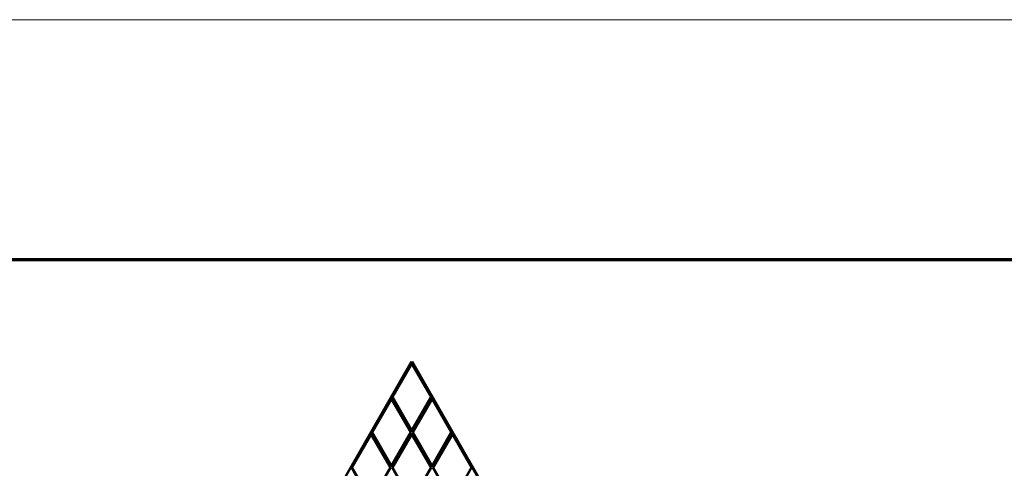
# Model space of a CAD drawing. Units: inches. Extents: x 1016 to 1271, y 902 to 1232.
# Drawn here: x 1160 to 1222, y 1204 to 1232 of the extents above; entities that cross this region are included whole.
import ezdxf

# ---------------------------------------------------------------- set-up
doc = ezdxf.new("R2010")
doc.units = ezdxf.units.IN
doc.header["$MEASUREMENT"] = 0
doc.linetypes.add('DOUBLE_DASH_CHAIN', pattern=[1.2403, 0.6614, -0.0827, 0.1654, -0.0827, 0.1654, -0.0827])
doc.layers.add('Section View Lines(ANSI)', color=7, linetype='DOUBLE_DASH_CHAIN', lineweight=70)
doc.layers.add('Visible (ANSI)', color=7, linetype='Continuous', lineweight=50)
doc.layers.add('Titleblock', color=7, linetype='Continuous')

# ---------------------------------------------------------------- blocks, each defined once
blk = doc.blocks.new('A$C37290AA1')
at = {"layer": 'Visible (ANSI)'}
for p, q in [((1930.54, 476.26), (2015.39, 427.39)), ((1948.22, 446.94), (1964.48, 456.31)), ((1964.48, 456.1), (1948.39, 446.84)), ((1964.48, 456.31), (1980.74, 446.94)), ((1964.48, 456.31), (1964.48, 456.1)), ((1980.57, 446.84), (1964.48, 456.1)), ((1964.48, 437.57), (1948.22, 446.94)), ((1980.74, 446.94), (1964.48, 437.57)), ((1965.19, 437.17), (1981.45, 446.53)), ((1981.45, 446.33), (1965.36, 437.07)), ((1981.45, 446.53), (1997.71, 437.17)), ((1981.45, 446.53), (1981.45, 446.33)), ((1997.54, 437.07), (1981.45, 446.33)), ((1948.22, 427.39), (1964.48, 436.76)), ((1964.48, 436.56), (1948.39, 427.29)), ((1964.48, 436.76), (1980.74, 427.39)), ((1964.48, 436.76), (1964.48, 436.56)), ((1980.57, 427.29), (1964.48, 436.56)), ((1981.45, 427.8), (1965.19, 437.17)), ((1997.71, 437.17), (1981.45, 427.8)), ((1982.16, 427.39), (1998.42, 436.76)), ((1998.42, 436.56), (1982.33, 427.29)), ((1998.42, 436.76), (2014.68, 427.39)), ((1998.42, 436.76), (1998.42, 436.56)), ((2014.51, 427.29), (1998.42, 436.56)), ((2015.39, 427.39), (1936.8, 382.13)), ((1936.97, 382.03), (2015.39, 427.19)), ((1964.48, 418.03), (1948.22, 427.39)), ((1980.74, 427.39), (1964.48, 418.03)), ((1965.19, 417.62), (1981.45, 426.99)), ((1981.45, 426.78), (1965.36, 417.52)), ((1981.45, 426.99), (1997.71, 417.62)), ((1981.45, 426.99), (1981.45, 426.78)), ((1997.54, 417.52), (1981.45, 426.78)), ((1998.42, 418.03), (1982.16, 427.39)), ((2014.68, 427.39), (1998.42, 418.03)), ((1948.22, 407.85), (1964.48, 417.21)), ((1964.48, 417.21), (1980.74, 407.85)), ((1964.48, 417.21), (1964.48, 417.01)), ((1981.45, 408.26), (1965.19, 417.62)), ((1997.71, 417.62), (1981.45, 408.26)), ((1964.48, 417.01), (1948.39, 407.75)), ((1980.57, 407.75), (1964.48, 417.01)), ((1964.48, 398.48), (1948.22, 407.85)), ((1980.74, 407.85), (1964.48, 398.48))]:
    blk.add_line(p, q, dxfattribs=at)

msp = doc.modelspace()

# ---------------------------------------------------------------- linework, layer by layer
at = {"layer": 'Titleblock', "lineweight": 70}
msp.add_line((1255.731, 1216.875), (1030.731, 1216.875), dxfattribs=at)
at = {"layer": 'Titleblock', "color": 4, "lineweight": 0}
msp.add_lwpolyline([(1015.731, 901.875), (1270.731, 901.875), (1270.731, 1231.875), (1015.731, 1231.875)], close=True, dxfattribs=at)

# ---------------------------------------------------------------- block references
at = {"layer": 'Section View Lines(ANSI)', "xscale": 0.13, "yscale": 0.13, "zscale": 0.13, "rotation": 90}
msp.add_blockref('A$C37290AA1', (1240.088, 948.502), dxfattribs=at)

doc.saveas('drawing.dxf')
